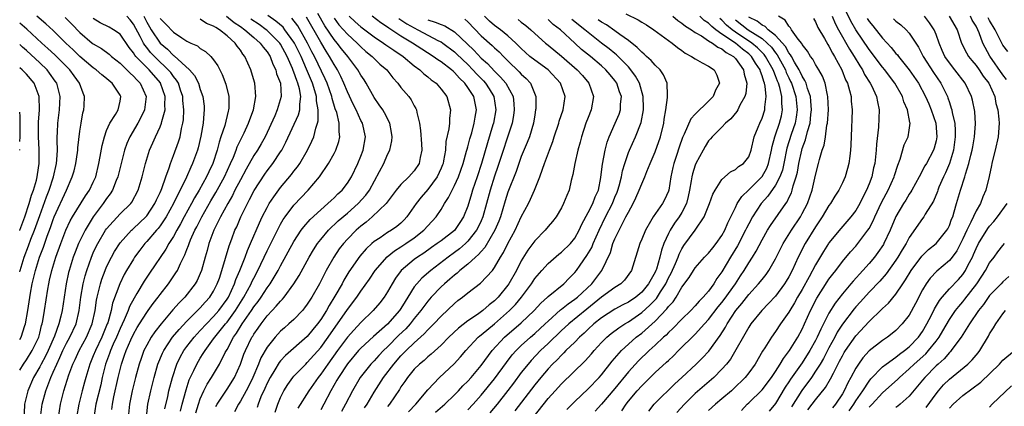
# Model space of a CAD drawing. Units: inches. Extents: x 2514000 to 2517000, y 1539000 to 1542000.
# Drawn here: x 2514000 to 2514147, y 1540003 to 1540060 of the extents above; entities that cross this region are included whole.
import ezdxf

# ---------------------------------------------------------------- set-up
doc = ezdxf.new("R2010")
doc.units = ezdxf.units.IN
doc.header["$MEASUREMENT"] = 0
doc.layers.add('LD25141539_2ft', color=92, linetype='Continuous')

msp = doc.modelspace()

# ---------------------------------------------------------------- linework, layer by layer
at = {"layer": 'LD25141539_2ft'}
for points, elevation in [([(2514107.93, 1540002.07), (2514108.77, 1540003), (2514109, 1540003.2), (2514111, 1540005.14), (2514112.39, 1540007), (2514113, 1540007.89), (2514113.72, 1540009), (2514114.18, 1540009.82), (2514115.09, 1540011), (2514116.32, 1540013), (2514117, 1540014.23), (2514117.36, 1540015), (2514118.25, 1540017), (2514119.16, 1540018.84), (2514120.72, 1540021.28), (2514121, 1540021.69), (2514121.56, 1540022.44), (2514122.02, 1540023), (2514123, 1540024.32), (2514124.22, 1540025.78), (2514125, 1540026.64), (2514125.3, 1540027), (2514126.83, 1540029), (2514127, 1540029.27), (2514127.61, 1540030.39), (2514127.86, 1540031), (2514128.85, 1540033.15), (2514129.53, 1540034.47), (2514129.84, 1540035), (2514130.75, 1540037), (2514130.8, 1540037.2), (2514131.28, 1540038.72), (2514131.64, 1540039.64), (2514132.24, 1540041.76), (2514132.82, 1540043), (2514133, 1540043.97), (2514133.16, 1540045), (2514133.11, 1540045.11), (2514132.75, 1540047), (2514132.2, 1540048.2), (2514131.97, 1540049), (2514130.86, 1540051), (2514130.05, 1540052.05), (2514129.34, 1540053), (2514129, 1540053.4), (2514127, 1540056.04), (2514125, 1540059), (2514124.27, 1540060.27), (2514122.9, 1540063)], 6758), ([(2514000, 1540008.09), (2514000.55, 1540009), (2514001, 1540009.63), (2514001.89, 1540011), (2514002.85, 1540013), (2514003, 1540013.59), (2514003.26, 1540014.74), (2514003.35, 1540015), (2514003.45, 1540015.45), (2514003.7, 1540017), (2514004.19, 1540020.19), (2514004.34, 1540021), (2514004.47, 1540021.53), (2514004.79, 1540023), (2514005.42, 1540025), (2514006.15, 1540027), (2514006.92, 1540029), (2514007.57, 1540030.43), (2514007.89, 1540031), (2514009.83, 1540034.17), (2514010.43, 1540035), (2514011, 1540036.18), (2514011.37, 1540037), (2514011.85, 1540039), (2514012.04, 1540040.04), (2514012.32, 1540041.68), (2514012.66, 1540043), (2514013, 1540043.93), (2514013.47, 1540045), (2514014.32, 1540046.32), (2514014.71, 1540047), (2514015, 1540048.33), (2514015.12, 1540049), (2514015, 1540049.21), (2514013.83, 1540051), (2514013.36, 1540051.36), (2514013, 1540051.68), (2514012.26, 1540052.26), (2514011.43, 1540053), (2514011, 1540053.3), (2514009, 1540055), (2514007.99, 1540055.99), (2514006.92, 1540057), (2514005, 1540058.87), (2514003.9, 1540059.9), (2514002.56, 1540061)], 6824), ([(2514006.81, 1540060.81), (2514007.82, 1540059.82), (2514009, 1540058.59), (2514010.85, 1540057), (2514011, 1540056.87), (2514012.21, 1540056.21), (2514013.36, 1540055.36), (2514013.74, 1540055), (2514015, 1540054.02), (2514016.02, 1540053), (2514016.5, 1540052.5), (2514017, 1540052.06), (2514017.5, 1540051.5), (2514018, 1540051), (2514018.92, 1540049), (2514018.66, 1540047), (2514018.13, 1540045.87), (2514017.64, 1540045), (2514016.45, 1540043), (2514016.01, 1540041.99), (2514015.68, 1540041), (2514014.69, 1540037), (2514014.44, 1540036.44), (2514013.89, 1540035), (2514013.55, 1540034.45), (2514013, 1540033.77), (2514012.47, 1540033), (2514010.98, 1540031), (2514009.78, 1540029), (2514009, 1540027.44), (2514008.8, 1540027), (2514008.29, 1540025.71), (2514008.02, 1540025), (2514007.4, 1540023), (2514007.32, 1540022.68), (2514006.97, 1540021), (2514006.35, 1540017), (2514006.15, 1540016.15), (2514005.86, 1540015), (2514005.19, 1540013.19), (2514004.25, 1540011), (2514003.85, 1540010.15), (2514003.21, 1540009), (2514003, 1540008.6), (2514002.05, 1540007), (2514001.22, 1540005), (2514000.73, 1540003), (2514000.73, 1540002.73), (2514000.62, 1540001)], 6822), ([(2514003.11, 1540001), (2514003.38, 1540003), (2514003.9, 1540005), (2514004.22, 1540005.78), (2514004.64, 1540007), (2514005, 1540007.78), (2514005.53, 1540009), (2514006.02, 1540009.98), (2514006.46, 1540011), (2514007, 1540012.1), (2514007.5, 1540013), (2514008.43, 1540015), (2514008.88, 1540017), (2514009.13, 1540019), (2514009.5, 1540021), (2514009.79, 1540022.21), (2514010.03, 1540023), (2514010.73, 1540025), (2514011, 1540025.63), (2514011.44, 1540026.56), (2514011.67, 1540027), (2514012.85, 1540029), (2514013, 1540029.22), (2514015, 1540031.45), (2514016.63, 1540033), (2514016.79, 1540033.21), (2514017.72, 1540035), (2514018.31, 1540037), (2514018.79, 1540039), (2514019.41, 1540041), (2514019.91, 1540042.09), (2514020.31, 1540043), (2514021, 1540044.46), (2514021.21, 1540045), (2514021.25, 1540045.25), (2514021.73, 1540047), (2514021.7, 1540047.7), (2514021.76, 1540049), (2514021.06, 1540051), (2514021.03, 1540051.03), (2514019.35, 1540053), (2514019, 1540053.34), (2514017.38, 1540055), (2514017.21, 1540055.21), (2514017, 1540055.56), (2514016.35, 1540056.35), (2514015, 1540058.33), (2514014.01, 1540059), (2514013.36, 1540059.36), (2514012.03, 1540060.03), (2514011, 1540060.66)], 6820), ([(2514005.81, 1540001), (2514006.1, 1540003), (2514006.6, 1540005), (2514007.36, 1540007.36), (2514007.97, 1540009), (2514008.3, 1540009.7), (2514008.88, 1540011), (2514009.98, 1540013), (2514010.85, 1540015), (2514011.26, 1540017), (2514011.46, 1540018.54), (2514011.56, 1540019), (2514011.78, 1540019.78), (2514012.07, 1540021), (2514012.3, 1540021.7), (2514012.77, 1540023), (2514013, 1540023.54), (2514013.72, 1540025), (2514014.18, 1540025.82), (2514015, 1540027.11), (2514016.72, 1540029), (2514016.86, 1540029.14), (2514017, 1540029.25), (2514018.86, 1540031), (2514019, 1540031.16), (2514020.22, 1540033), (2514020.44, 1540033.56), (2514021, 1540034.67), (2514021.15, 1540035), (2514021.25, 1540035.25), (2514021.84, 1540037), (2514022.33, 1540038.33), (2514022.53, 1540039), (2514023, 1540040.2), (2514023.75, 1540042.25), (2514023.97, 1540043), (2514024.21, 1540044.21), (2514024.41, 1540045), (2514024.48, 1540045.52), (2514024.54, 1540047), (2514024.4, 1540048.4), (2514024.38, 1540049), (2514024.06, 1540049.94), (2514023.72, 1540051), (2514023.46, 1540051.46), (2514023, 1540051.98), (2514022.58, 1540052.58), (2514022.22, 1540053), (2514021.62, 1540053.62), (2514021, 1540054.16), (2514020.14, 1540055), (2514019.58, 1540055.59), (2514019, 1540056.34), (2514018.69, 1540056.69), (2514018.52, 1540057), (2514018.02, 1540057.98), (2514017, 1540059.85), (2514016.5, 1540060.5), (2514016.02, 1540061)], 6818), ([(2514018.54, 1540061), (2514019, 1540060.15), (2514019.42, 1540059.42), (2514019.68, 1540059), (2514021, 1540057), (2514022.08, 1540056.08), (2514023, 1540055.14), (2514023.09, 1540055.09), (2514025.4, 1540053), (2514026.15, 1540052.15), (2514026.71, 1540051), (2514027, 1540050.04), (2514027.36, 1540049), (2514027.56, 1540047.56), (2514027.6, 1540047), (2514027.53, 1540046.47), (2514027.45, 1540045), (2514027.09, 1540043.09), (2514026.66, 1540041.34), (2514026.56, 1540041), (2514025.86, 1540039), (2514025.57, 1540038.42), (2514024.93, 1540036.93), (2514024, 1540035), (2514023.65, 1540034.35), (2514023.01, 1540033), (2514021.89, 1540031), (2514021, 1540029.68), (2514020.71, 1540029.29), (2514020.44, 1540029), (2514019, 1540027.3), (2514018.71, 1540027), (2514017.97, 1540026.03), (2514017.19, 1540025), (2514017, 1540024.7), (2514015.99, 1540023), (2514015.63, 1540022.37), (2514014.98, 1540021), (2514013.9, 1540018.11), (2514013.67, 1540017), (2514013.16, 1540015.16), (2514013.1, 1540015), (2514012.28, 1540013), (2514011.31, 1540011), (2514011, 1540010.2), (2514010.49, 1540009), (2514009.9, 1540007), (2514009.71, 1540006.29), (2514009.34, 1540005), (2514008.82, 1540003), (2514008.51, 1540001)], 6816), ([(2514021, 1540060.67), (2514021.84, 1540059.84), (2514023, 1540058.61), (2514024.24, 1540057.76), (2514025, 1540057.28), (2514025.58, 1540057), (2514026.58, 1540056.58), (2514027, 1540056.21), (2514027.76, 1540055.76), (2514028.56, 1540055), (2514029, 1540054.49), (2514029.62, 1540053.62), (2514030.29, 1540052.29), (2514030.84, 1540050.84), (2514031.27, 1540049), (2514031.27, 1540047.27), (2514031.24, 1540047), (2514031.18, 1540046.82), (2514030.65, 1540044.65), (2514030.09, 1540043), (2514029.8, 1540042.2), (2514029.51, 1540041), (2514028.87, 1540039), (2514028.26, 1540037.74), (2514027.94, 1540037), (2514026.83, 1540035), (2514026.14, 1540033.86), (2514025.7, 1540033), (2514024.59, 1540031), (2514024.04, 1540029.96), (2514023.48, 1540029), (2514023, 1540028.09), (2514022.3, 1540027), (2514021.84, 1540026.16), (2514019.39, 1540022.61), (2514018.6, 1540021.4), (2514017.53, 1540019.53), (2514017.13, 1540018.87), (2514016.42, 1540017.58), (2514016.21, 1540017), (2514015.63, 1540015.63), (2514015, 1540014.31), (2514014.45, 1540013), (2514013.99, 1540011.99), (2514013.57, 1540011), (2514013.43, 1540010.57), (2514012.85, 1540009), (2514012.35, 1540007), (2514012.11, 1540005.89), (2514011.39, 1540003), (2514011.08, 1540001)], 6814), ([(2514013.79, 1540002.21), (2514013.86, 1540003), (2514014.08, 1540004.08), (2514014.72, 1540007), (2514015.21, 1540009), (2514015.69, 1540010.31), (2514015.91, 1540011), (2514016.6, 1540012.6), (2514017, 1540013.45), (2514017.56, 1540014.44), (2514017.92, 1540015), (2514019, 1540016.69), (2514019.23, 1540017), (2514019.96, 1540018.04), (2514020.72, 1540019), (2514021, 1540019.4), (2514022.24, 1540021), (2514023.36, 1540022.64), (2514023.57, 1540023), (2514024.02, 1540024.02), (2514024.69, 1540025.31), (2514025, 1540026.12), (2514025.26, 1540026.74), (2514025.33, 1540027), (2514025.56, 1540027.56), (2514026.21, 1540029), (2514026.49, 1540029.51), (2514027.24, 1540031), (2514028.6, 1540033.4), (2514029.35, 1540034.65), (2514030.61, 1540037), (2514031.54, 1540039), (2514031.96, 1540039.96), (2514032.36, 1540041), (2514032.52, 1540041.48), (2514033.56, 1540043.56), (2514034.23, 1540045), (2514034.42, 1540045.58), (2514034.96, 1540047), (2514035.31, 1540049), (2514035.14, 1540051), (2514034.66, 1540052.66), (2514034.55, 1540053), (2514033.67, 1540055), (2514033.36, 1540055.36), (2514033, 1540055.93), (2514032.52, 1540056.52), (2514032.21, 1540057), (2514031, 1540058.09), (2514029.89, 1540059), (2514029.31, 1540059.31), (2514029, 1540059.55), (2514027.95, 1540059.95), (2514027, 1540060.58)], 6812), ([(2514030.91, 1540061), (2514032.07, 1540060.07), (2514033, 1540059.48), (2514033.68, 1540059), (2514035, 1540057.82), (2514035.97, 1540057), (2514036.39, 1540056.39), (2514037, 1540055.67), (2514037.44, 1540055), (2514037.85, 1540053.85), (2514038.29, 1540053), (2514038.42, 1540052.42), (2514038.97, 1540051), (2514039.1, 1540049), (2514038.51, 1540047), (2514038.14, 1540046.14), (2514036.68, 1540043), (2514036.08, 1540041.92), (2514035.54, 1540041), (2514035, 1540040.18), (2514033.86, 1540038.14), (2514033, 1540036.57), (2514032.19, 1540035), (2514031.8, 1540034.2), (2514031.1, 1540033), (2514030.03, 1540031), (2514029.03, 1540029), (2514028.29, 1540027), (2514028.03, 1540025.97), (2514027.73, 1540025), (2514027.18, 1540023), (2514027, 1540022.56), (2514026.52, 1540021.48), (2514026.24, 1540021), (2514024.67, 1540019), (2514023.84, 1540018.16), (2514022.91, 1540017.09), (2514021.15, 1540015), (2514020.21, 1540013.79), (2514019.67, 1540013), (2514019, 1540011.82), (2514018.58, 1540011), (2514018.15, 1540009.85), (2514017.85, 1540009), (2514017.3, 1540007), (2514016.82, 1540005), (2514016.4, 1540003), (2514016.24, 1540001)], 6810), ([(2514018.94, 1540001.06), (2514019.16, 1540003), (2514019.61, 1540005), (2514020.1, 1540007), (2514020.67, 1540009), (2514021.36, 1540010.64), (2514021.54, 1540011), (2514022.87, 1540013), (2514023.82, 1540014.18), (2514025, 1540015.42), (2514027, 1540017.39), (2514027.74, 1540018.26), (2514028.42, 1540019), (2514029, 1540019.92), (2514029.54, 1540021), (2514029.85, 1540021.85), (2514030.23, 1540023), (2514031.3, 1540026.7), (2514031.7, 1540027.7), (2514032.19, 1540029), (2514032.46, 1540029.54), (2514033.07, 1540031), (2514034.04, 1540033), (2514034.38, 1540033.62), (2514035.06, 1540034.94), (2514036.63, 1540037.37), (2514037, 1540037.9), (2514037.85, 1540039), (2514039, 1540040.72), (2514039.18, 1540041), (2514039.81, 1540042.19), (2514041.71, 1540046.29), (2514041.88, 1540047), (2514041.87, 1540047.87), (2514042.04, 1540049), (2514041.83, 1540050.17), (2514041.6, 1540051), (2514041.42, 1540051.42), (2514041, 1540052.67), (2514040.9, 1540052.9), (2514040.79, 1540053.21), (2514039.99, 1540055), (2514039, 1540056.86), (2514038.91, 1540057), (2514037, 1540058.89), (2514036.87, 1540059), (2514035.78, 1540059.78), (2514034.58, 1540060.58)], 6808), ([(2514021.69, 1540002.31), (2514022.13, 1540004.13), (2514022.32, 1540005), (2514022.83, 1540007), (2514023.5, 1540009), (2514023.99, 1540010.01), (2514024.56, 1540011), (2514025, 1540011.6), (2514026.08, 1540013), (2514026.51, 1540013.49), (2514027, 1540013.99), (2514027.92, 1540015), (2514029, 1540016.09), (2514029.78, 1540017), (2514031, 1540018.69), (2514031.2, 1540019), (2514032.13, 1540021), (2514032.34, 1540021.66), (2514032.91, 1540023), (2514033.69, 1540025), (2514034.04, 1540025.96), (2514034.51, 1540027), (2514035.86, 1540030.14), (2514036.27, 1540031), (2514037, 1540032.43), (2514037.32, 1540033), (2514037.98, 1540034.02), (2514039, 1540035.38), (2514040.65, 1540037.35), (2514041, 1540037.83), (2514041.52, 1540038.48), (2514041.87, 1540039), (2514043.04, 1540041), (2514043.68, 1540042.32), (2514043.96, 1540043), (2514044.27, 1540044.27), (2514044.53, 1540045), (2514044.63, 1540045.37), (2514044.64, 1540047), (2514044.38, 1540048.38), (2514044.37, 1540049), (2514044.13, 1540049.87), (2514043.77, 1540051), (2514042.89, 1540053.11), (2514042.06, 1540055), (2514041.09, 1540057), (2514041, 1540057.15), (2514039.66, 1540059), (2514039.37, 1540059.37), (2514038.29, 1540060.29), (2514037.1, 1540061.1)], 6806), ([(2514024.03, 1540001.97), (2514024.29, 1540003), (2514024.87, 1540005.13), (2514025.36, 1540006.64), (2514026.02, 1540008.02), (2514026.46, 1540009), (2514027, 1540009.88), (2514027.45, 1540010.55), (2514027.71, 1540011), (2514029, 1540012.75), (2514029.16, 1540013), (2514030.77, 1540015), (2514031, 1540015.27), (2514032.27, 1540017), (2514033.53, 1540019), (2514034.6, 1540021), (2514034.72, 1540021.28), (2514035, 1540021.84), (2514035.62, 1540023), (2514037, 1540025.92), (2514038.53, 1540029), (2514039, 1540029.9), (2514039.4, 1540030.6), (2514039.68, 1540031), (2514041, 1540032.76), (2514043.11, 1540035), (2514044.82, 1540037), (2514046.19, 1540039), (2514047, 1540040.5), (2514047.25, 1540041), (2514047.7, 1540042.3), (2514047.86, 1540043), (2514047.75, 1540043.75), (2514047.77, 1540045), (2514047.4, 1540046.6), (2514047.19, 1540047.19), (2514046.71, 1540048.71), (2514046.66, 1540049), (2514045.96, 1540051), (2514045.67, 1540051.67), (2514044.08, 1540055), (2514043.7, 1540055.7), (2514043.05, 1540057), (2514041.58, 1540059.58), (2514040.71, 1540060.71)], 6804), ([(2514026.32, 1540001.68), (2514026.71, 1540003), (2514027, 1540003.81), (2514027.54, 1540005), (2514028.02, 1540005.98), (2514028.66, 1540007), (2514029.85, 1540009), (2514030.74, 1540010.74), (2514031, 1540011.19), (2514031.97, 1540013), (2514032.41, 1540013.59), (2514033.28, 1540015), (2514034.65, 1540017), (2514035, 1540017.55), (2514035.64, 1540018.36), (2514036.09, 1540019), (2514037, 1540020.4), (2514037.45, 1540021), (2514038.64, 1540023), (2514039, 1540023.7), (2514041, 1540027.31), (2514042.1, 1540029), (2514042.48, 1540029.52), (2514043.41, 1540030.59), (2514045, 1540032.07), (2514046.09, 1540033), (2514046.55, 1540033.45), (2514047, 1540033.85), (2514047.57, 1540034.43), (2514048.21, 1540035), (2514049, 1540036.04), (2514049.6, 1540037), (2514050.54, 1540039), (2514051, 1540040.08), (2514051.37, 1540041), (2514051.71, 1540043), (2514051.23, 1540045), (2514051, 1540045.44), (2514050.31, 1540047), (2514049.87, 1540047.87), (2514049, 1540049.71), (2514048.47, 1540051), (2514048.01, 1540052.01), (2514047.5, 1540053), (2514047, 1540053.79), (2514046.34, 1540055), (2514045.8, 1540055.8), (2514045, 1540057.12), (2514042.88, 1540060.88)], 6802), ([(2514029.34, 1540002.66), (2514029.52, 1540003), (2514031, 1540005.24), (2514032.1, 1540007), (2514033, 1540008.96), (2514033.53, 1540010.47), (2514033.76, 1540011), (2514034.73, 1540013), (2514034.84, 1540013.16), (2514035, 1540013.45), (2514035.65, 1540014.35), (2514036.08, 1540015), (2514037, 1540016.22), (2514037.74, 1540017), (2514038.37, 1540017.63), (2514039, 1540018.42), (2514039.3, 1540018.7), (2514039.55, 1540019), (2514041, 1540020.98), (2514041.77, 1540022.23), (2514043.3, 1540025), (2514043.93, 1540026.07), (2514044.53, 1540027), (2514045, 1540027.61), (2514046.16, 1540029), (2514047.61, 1540030.39), (2514049, 1540031.58), (2514050.62, 1540033), (2514051.75, 1540034.25), (2514052.28, 1540035), (2514053.81, 1540037.81), (2514054.42, 1540039), (2514055, 1540040.33), (2514055.34, 1540041), (2514055.63, 1540042.37), (2514055.69, 1540043), (2514055.61, 1540043.61), (2514055.34, 1540045), (2514054.55, 1540046.55), (2514054.27, 1540047), (2514053.76, 1540047.76), (2514053, 1540048.84), (2514051.8, 1540051), (2514051.49, 1540051.49), (2514051, 1540052.2), (2514050.55, 1540053), (2514049.05, 1540055), (2514048.13, 1540056.13), (2514047.45, 1540057), (2514047, 1540057.52), (2514045.6, 1540059.6), (2514044.59, 1540061.41)], 6800), ([(2514047, 1540060.75), (2514047.74, 1540059.74), (2514049, 1540058.31), (2514050.46, 1540057), (2514051, 1540056.44), (2514051.76, 1540055.76), (2514052.7, 1540055), (2514053, 1540054.68), (2514053.87, 1540053.87), (2514054.88, 1540053), (2514055.8, 1540051.8), (2514056.53, 1540051), (2514057, 1540050.38), (2514058.16, 1540049), (2514058.53, 1540048.53), (2514059, 1540047.63), (2514059.23, 1540047.23), (2514059.32, 1540047), (2514059.36, 1540046.64), (2514059.76, 1540045), (2514059.91, 1540043.91), (2514060.06, 1540041.94), (2514060.11, 1540041), (2514059.88, 1540039.88), (2514059.74, 1540039), (2514059, 1540037.89), (2514058.57, 1540037.43), (2514058.19, 1540037), (2514057, 1540035.87), (2514056.3, 1540035), (2514054.8, 1540033), (2514052.72, 1540031), (2514051.79, 1540030.21), (2514051, 1540029.62), (2514050.3, 1540029), (2514049, 1540027.68), (2514048.39, 1540027), (2514047.78, 1540026.22), (2514046.96, 1540025), (2514045.84, 1540023), (2514044.82, 1540021), (2514043.68, 1540019), (2514043, 1540017.93), (2514042.6, 1540017.4), (2514042.26, 1540017), (2514041, 1540015.68), (2514040.26, 1540015), (2514039.58, 1540014.42), (2514039, 1540013.89), (2514038.2, 1540013), (2514037, 1540011.53), (2514036.07, 1540009.93), (2514035.69, 1540009), (2514034.85, 1540007), (2514034.25, 1540005.75), (2514033.86, 1540005), (2514033, 1540003.46), (2514032.7, 1540003), (2514032.14, 1540001.86)], 6798), ([(2514049.28, 1540061), (2514050.16, 1540060.16), (2514051, 1540059.44), (2514053, 1540057.94), (2514054.41, 1540057), (2514054.75, 1540056.75), (2514055.92, 1540055.92), (2514057.33, 1540055), (2514059, 1540053.59), (2514059.81, 1540053), (2514060.41, 1540052.41), (2514061, 1540051.97), (2514061.52, 1540051.52), (2514062.25, 1540051), (2514063, 1540050.11), (2514063.84, 1540049), (2514064.41, 1540047), (2514064.26, 1540045.74), (2514064.24, 1540045), (2514064.16, 1540044.16), (2514063.71, 1540042.29), (2514063.64, 1540041), (2514063.38, 1540039.38), (2514063.29, 1540039), (2514063.21, 1540038.79), (2514063, 1540038.28), (2514062.42, 1540037), (2514061, 1540035.09), (2514060.04, 1540033.96), (2514059.28, 1540033), (2514057.89, 1540031), (2514057.46, 1540030.54), (2514057, 1540030.09), (2514056.41, 1540029.59), (2514055.58, 1540029), (2514055, 1540028.65), (2514053.89, 1540027.89), (2514053, 1540027.32), (2514052.63, 1540027), (2514051.78, 1540026.22), (2514050.85, 1540025.15), (2514049.22, 1540022.78), (2514048.47, 1540021.53), (2514048.19, 1540021), (2514047.14, 1540019.14), (2514046.26, 1540017.74), (2514045.86, 1540017), (2514045, 1540015.66), (2514044.52, 1540015), (2514043.83, 1540014.17), (2514043, 1540013.12), (2514039.75, 1540010.25), (2514039, 1540009.46), (2514038.79, 1540009.21), (2514038.15, 1540008.15), (2514037.43, 1540007), (2514037, 1540006.14), (2514036.66, 1540005.34), (2514036.07, 1540004.07), (2514035.64, 1540003), (2514035.51, 1540002.49)], 6796), ([(2514038.2, 1540001.8), (2514038.59, 1540003), (2514039, 1540004.01), (2514039.48, 1540005), (2514040.07, 1540005.93), (2514040.83, 1540007), (2514041, 1540007.19), (2514042.77, 1540009), (2514043, 1540009.21), (2514045, 1540011.46), (2514046.11, 1540013), (2514049, 1540017.14), (2514050.41, 1540019), (2514051, 1540019.89), (2514052.29, 1540021.71), (2514053.16, 1540023), (2514054.95, 1540025.05), (2514056.06, 1540025.94), (2514057, 1540026.51), (2514057.74, 1540027), (2514059, 1540027.89), (2514060.41, 1540029), (2514061, 1540029.66), (2514062.27, 1540031), (2514063, 1540032.1), (2514063.53, 1540033), (2514064.11, 1540033.89), (2514064.64, 1540035), (2514065, 1540035.68), (2514065.59, 1540037), (2514066.29, 1540039), (2514066.81, 1540040.81), (2514066.88, 1540041.12), (2514067, 1540041.5), (2514067.31, 1540042.69), (2514067.58, 1540043.58), (2514067.97, 1540045), (2514068.09, 1540045.91), (2514068.31, 1540047), (2514067.89, 1540049), (2514067, 1540050.38), (2514066.56, 1540051), (2514065.75, 1540051.75), (2514065, 1540052.62), (2514064.79, 1540052.79), (2514064.57, 1540053), (2514063, 1540054.2), (2514062.51, 1540054.51), (2514061.84, 1540055), (2514060.11, 1540056.11), (2514058.75, 1540057), (2514057, 1540058.05), (2514055.21, 1540059.21), (2514055, 1540059.37), (2514054.01, 1540060.01), (2514052.69, 1540061)], 6794), ([(2514056.69, 1540060.69), (2514057, 1540060.49), (2514057.89, 1540059.89), (2514059, 1540059.26), (2514059.55, 1540059), (2514062.64, 1540057.36), (2514063, 1540057.18), (2514063.27, 1540057), (2514065, 1540055.68), (2514065.35, 1540055.35), (2514067, 1540053.78), (2514067.77, 1540053), (2514068.35, 1540052.35), (2514069.33, 1540051.33), (2514069.62, 1540051), (2514070.17, 1540050.17), (2514070.9, 1540049), (2514071.21, 1540047), (2514070.82, 1540045), (2514070.75, 1540044.75), (2514069.92, 1540042.08), (2514069.04, 1540039), (2514068.39, 1540037), (2514067.72, 1540035), (2514067.56, 1540034.44), (2514067, 1540032.62), (2514066.36, 1540031), (2514065.83, 1540030.17), (2514065, 1540028.99), (2514063, 1540027.42), (2514062.44, 1540027), (2514061.58, 1540026.42), (2514060.4, 1540025.6), (2514059.49, 1540025), (2514059, 1540024.64), (2514057.03, 1540022.97), (2514056.18, 1540021.82), (2514055.67, 1540021), (2514055, 1540019.8), (2514054.5, 1540019), (2514053.85, 1540018.15), (2514052.87, 1540017), (2514051, 1540015.23), (2514049.94, 1540014.06), (2514049, 1540013), (2514047.53, 1540011), (2514046.07, 1540009), (2514045, 1540007.46), (2514044.62, 1540007), (2514043.24, 1540005), (2514041.61, 1540002.39)], 6792), ([(2514066.57, 1540060.57), (2514067, 1540060.16), (2514069, 1540058.07), (2514070.64, 1540056.64), (2514071, 1540056.27), (2514071.68, 1540055.68), (2514072.34, 1540055), (2514073, 1540054.35), (2514074.7, 1540052.7), (2514075, 1540052.35), (2514075.71, 1540051.71), (2514076.37, 1540051), (2514077.17, 1540049), (2514077.15, 1540047.15), (2514077.14, 1540047), (2514077, 1540046.26), (2514076.8, 1540045), (2514076.22, 1540043), (2514075.89, 1540042.11), (2514075, 1540040.02), (2514074.62, 1540039), (2514074.21, 1540037.79), (2514073, 1540034.7), (2514072.59, 1540033.41), (2514071.87, 1540031), (2514071.64, 1540030.36), (2514071.05, 1540029), (2514069.56, 1540026.44), (2514069, 1540025.85), (2514068.62, 1540025.38), (2514068.16, 1540025), (2514067, 1540023.94), (2514065.81, 1540023), (2514065.4, 1540022.6), (2514065, 1540022.31), (2514064.31, 1540021.69), (2514063.49, 1540021), (2514063, 1540020.54), (2514061.53, 1540019), (2514061, 1540018.39), (2514060.4, 1540017.6), (2514059.99, 1540017), (2514059, 1540015.79), (2514058.38, 1540015), (2514057.72, 1540014.28), (2514056.7, 1540013.3), (2514055, 1540011.58), (2514054.4, 1540011), (2514053.71, 1540010.29), (2514053, 1540009.49), (2514052.52, 1540009), (2514050.92, 1540007), (2514049.75, 1540005), (2514048.72, 1540003), (2514048.09, 1540001.91)], 6788), ([(2514051.56, 1540002.44), (2514051.94, 1540003), (2514053, 1540004.78), (2514054.41, 1540007), (2514055.94, 1540009), (2514057, 1540010.2), (2514057.4, 1540010.6), (2514057.77, 1540011), (2514059, 1540012.18), (2514060.49, 1540013.51), (2514061, 1540014.1), (2514061.92, 1540015), (2514063, 1540016.18), (2514065, 1540018.07), (2514065.51, 1540018.49), (2514066.19, 1540019), (2514067, 1540019.67), (2514068.9, 1540021.1), (2514070.67, 1540023), (2514071, 1540023.42), (2514071.9, 1540025), (2514072.33, 1540025.67), (2514073, 1540027.03), (2514074.07, 1540029), (2514075, 1540031.01), (2514076.05, 1540033), (2514076.36, 1540033.64), (2514076.95, 1540035), (2514077.77, 1540037), (2514078.16, 1540038.16), (2514078.48, 1540039), (2514079.2, 1540041), (2514079.71, 1540042.29), (2514079.92, 1540043), (2514080.6, 1540045), (2514080.68, 1540045.32), (2514081.27, 1540047), (2514081.54, 1540049), (2514080.87, 1540051), (2514078.99, 1540052.99), (2514077, 1540054.42), (2514076.28, 1540055), (2514075, 1540056.18), (2514074.2, 1540057), (2514073, 1540058.1), (2514071.88, 1540059), (2514071, 1540059.63), (2514070.26, 1540060.26), (2514069.5, 1540061)], 6786), ([(2514074.53, 1540060.53), (2514075, 1540060.15), (2514075.65, 1540059.65), (2514076.41, 1540059), (2514077, 1540058.44), (2514078.62, 1540057), (2514079, 1540056.7), (2514081, 1540055.04), (2514083.35, 1540053), (2514084.13, 1540052.13), (2514085.1, 1540051), (2514085.79, 1540049), (2514085.45, 1540047), (2514085, 1540045.87), (2514084.67, 1540045), (2514084, 1540043), (2514083.8, 1540042.2), (2514083.46, 1540041), (2514082.98, 1540039), (2514082.68, 1540037.32), (2514082.43, 1540036.43), (2514082.13, 1540035), (2514081.79, 1540034.21), (2514081.32, 1540033), (2514081, 1540032.38), (2514080.2, 1540031), (2514079.68, 1540030.32), (2514079, 1540029.56), (2514078.55, 1540029), (2514077, 1540027.41), (2514076.72, 1540027), (2514075.98, 1540026.02), (2514075, 1540024.43), (2514074.26, 1540023), (2514073.15, 1540021), (2514073, 1540020.79), (2514071.56, 1540019), (2514071, 1540018.43), (2514070.17, 1540017.83), (2514069.23, 1540017), (2514068.43, 1540016.43), (2514067, 1540015.48), (2514065.62, 1540014.38), (2514064.17, 1540013), (2514063, 1540011.84), (2514061.51, 1540010.49), (2514061, 1540010.08), (2514060.45, 1540009.55), (2514059.77, 1540009), (2514059, 1540008.22), (2514058, 1540007), (2514057.6, 1540006.4), (2514057, 1540005.57), (2514056.79, 1540005.21), (2514055.28, 1540003), (2514055, 1540002.66)], 6784), ([(2514058.14, 1540001.86), (2514059.22, 1540003), (2514061, 1540005.14), (2514062.77, 1540007), (2514064.95, 1540009.05), (2514065.91, 1540010.09), (2514066.68, 1540011), (2514068.56, 1540013), (2514068.79, 1540013.21), (2514069, 1540013.36), (2514071, 1540015.02), (2514073.25, 1540017), (2514074.11, 1540017.89), (2514075.02, 1540019), (2514076.5, 1540021), (2514077, 1540021.78), (2514078.06, 1540023), (2514079, 1540024.04), (2514080.59, 1540025.41), (2514081, 1540025.71), (2514082.34, 1540027), (2514083, 1540027.8), (2514083.66, 1540029), (2514084.06, 1540029.94), (2514085, 1540031.65), (2514085.69, 1540033), (2514086.02, 1540033.98), (2514086.52, 1540035), (2514086.88, 1540036.88), (2514087, 1540037.74), (2514087.13, 1540038.87), (2514087.55, 1540041), (2514087.83, 1540042.17), (2514088.14, 1540043), (2514089.02, 1540045), (2514089.61, 1540046.39), (2514089.82, 1540047), (2514089.84, 1540047.84), (2514089.96, 1540049), (2514089.7, 1540049.7), (2514089.28, 1540051), (2514089, 1540051.39), (2514088.26, 1540052.26), (2514087.66, 1540053), (2514087, 1540053.6), (2514085.32, 1540055), (2514084.02, 1540056.02), (2514082.98, 1540056.98), (2514080.86, 1540059), (2514079.78, 1540059.78), (2514079, 1540060.55)], 6782), ([(2514062.19, 1540001.81), (2514063.58, 1540003), (2514065, 1540004.4), (2514065.59, 1540005), (2514066.27, 1540005.73), (2514067, 1540006.45), (2514067.49, 1540007), (2514069, 1540008.79), (2514070.65, 1540011), (2514072.49, 1540013), (2514075, 1540015.18), (2514076.92, 1540017), (2514077.9, 1540018.1), (2514078.9, 1540019), (2514079, 1540019.1), (2514081.35, 1540021), (2514082.16, 1540021.84), (2514083, 1540022.68), (2514083.25, 1540023), (2514083.78, 1540023.78), (2514084.79, 1540025.21), (2514085.55, 1540026.45), (2514085.76, 1540027), (2514086.63, 1540029), (2514087.59, 1540031), (2514088.63, 1540033), (2514089, 1540033.93), (2514089.32, 1540034.68), (2514089.44, 1540035), (2514089.63, 1540035.63), (2514089.97, 1540037), (2514090.13, 1540037.87), (2514090.47, 1540039), (2514091, 1540040.61), (2514091.15, 1540041), (2514092.06, 1540043), (2514092.9, 1540045.1), (2514093.25, 1540047), (2514093.25, 1540047.25), (2514093.21, 1540049), (2514092.65, 1540051), (2514092.07, 1540052.07), (2514091.39, 1540053), (2514091, 1540053.43), (2514089.24, 1540055.24), (2514089, 1540055.42), (2514088.14, 1540056.14), (2514086.99, 1540056.99), (2514085, 1540058.56), (2514084.51, 1540059), (2514082.55, 1540060.55)], 6780), ([(2514090.64, 1540061.36), (2514092.49, 1540060.49), (2514093, 1540060.14), (2514093.71, 1540059.71), (2514094.83, 1540059), (2514097.53, 1540057), (2514098.34, 1540056.34), (2514099, 1540055.88), (2514099.49, 1540055.49), (2514100.45, 1540055), (2514101, 1540054.62), (2514102.03, 1540054.03), (2514103, 1540053.56), (2514103.82, 1540053), (2514104.22, 1540052.22), (2514104.62, 1540051), (2514104.04, 1540049.96), (2514103.67, 1540049), (2514103, 1540048.32), (2514101, 1540046.39), (2514100.35, 1540045.65), (2514099.36, 1540043.36), (2514099.12, 1540042.88), (2514098.59, 1540041.41), (2514098.19, 1540040.19), (2514097.78, 1540039), (2514097.63, 1540038.37), (2514097.34, 1540037), (2514097.05, 1540035), (2514097, 1540034.86), (2514096.42, 1540033.58), (2514096.1, 1540033), (2514094.7, 1540031), (2514094.33, 1540030.33), (2514093.56, 1540029), (2514093, 1540027.65), (2514092.7, 1540027), (2514091.47, 1540023), (2514090.44, 1540021.56), (2514089.9, 1540021), (2514089, 1540020.43), (2514087, 1540018.98), (2514085.91, 1540018.09), (2514084.78, 1540017.22), (2514082.09, 1540015), (2514081.53, 1540014.47), (2514081, 1540013.99), (2514079, 1540012.06), (2514077.87, 1540011), (2514076.47, 1540009.53), (2514076.01, 1540009), (2514075, 1540007.71), (2514073.84, 1540006.16), (2514072.97, 1540005.03), (2514071.38, 1540003), (2514070.29, 1540001.71)], 6776), ([(2514097.67, 1540061), (2514098.39, 1540060.39), (2514099, 1540060), (2514099.55, 1540059.55), (2514100.42, 1540059), (2514101, 1540058.59), (2514101.93, 1540058.07), (2514103, 1540057.36), (2514103.6, 1540057), (2514104.38, 1540056.38), (2514105, 1540056.15), (2514105.61, 1540055.61), (2514106.72, 1540055), (2514107, 1540054.7), (2514108.22, 1540053), (2514108.33, 1540052.33), (2514108.71, 1540051), (2514108.56, 1540049.44), (2514108.43, 1540049), (2514107.69, 1540047.69), (2514107.36, 1540047), (2514107.23, 1540046.77), (2514106.33, 1540045.67), (2514105.54, 1540045), (2514105, 1540044.43), (2514103.54, 1540043), (2514103.3, 1540042.7), (2514103, 1540042.38), (2514102.48, 1540041.52), (2514102.18, 1540041), (2514101.11, 1540039), (2514101, 1540038.75), (2514100.57, 1540037.43), (2514100.47, 1540037), (2514100.39, 1540036.39), (2514100.15, 1540035), (2514099.95, 1540034.05), (2514099.69, 1540033), (2514099, 1540031.68), (2514098.59, 1540031), (2514097.92, 1540030.08), (2514097.23, 1540029), (2514097, 1540028.53), (2514096.32, 1540027), (2514095.95, 1540026.05), (2514095.71, 1540025), (2514095.19, 1540023.19), (2514095.12, 1540023), (2514095, 1540022.74), (2514094.03, 1540021), (2514093, 1540019.74), (2514092.1, 1540019), (2514091, 1540018.26), (2514090.16, 1540017.84), (2514089, 1540017.22), (2514087, 1540015.93), (2514085.84, 1540015), (2514085, 1540014.22), (2514084.39, 1540013.61), (2514083.69, 1540013), (2514083, 1540012.29), (2514081.67, 1540011), (2514081.35, 1540010.65), (2514081, 1540010.34), (2514080.36, 1540009.64), (2514079.68, 1540009), (2514079, 1540008.28), (2514077.91, 1540007), (2514077, 1540005.89), (2514074.02, 1540001.98)], 6774), ([(2514076.75, 1540001), (2514079, 1540003.82), (2514080.06, 1540005), (2514081, 1540006.02), (2514084.54, 1540009.46), (2514085.48, 1540010.52), (2514085.87, 1540011), (2514087, 1540012.22), (2514087.77, 1540013), (2514088.43, 1540013.57), (2514089.57, 1540014.43), (2514090.47, 1540015), (2514091, 1540015.31), (2514093, 1540016.69), (2514094.22, 1540017.78), (2514095.19, 1540018.81), (2514095.81, 1540019.81), (2514096.59, 1540021), (2514097, 1540021.88), (2514097.4, 1540022.6), (2514098.04, 1540024.04), (2514098.44, 1540025), (2514098.58, 1540025.42), (2514099, 1540026.25), (2514099.29, 1540026.71), (2514100.99, 1540029.01), (2514102.36, 1540031), (2514103.16, 1540033), (2514103.62, 1540034.38), (2514103.97, 1540035), (2514105, 1540036.58), (2514106.26, 1540037.74), (2514107, 1540038.11), (2514107.46, 1540038.54), (2514108.2, 1540039), (2514109, 1540040), (2514109.37, 1540041), (2514109.83, 1540043), (2514110.42, 1540044.42), (2514110.64, 1540045), (2514111, 1540045.78), (2514111.41, 1540047), (2514111.4, 1540047.4), (2514111.6, 1540049), (2514111.45, 1540050.55), (2514111.34, 1540051), (2514111.24, 1540051.24), (2514111, 1540052.09), (2514110.75, 1540052.75), (2514110.7, 1540053), (2514110.01, 1540054.01), (2514109.41, 1540055), (2514109.2, 1540055.2), (2514109, 1540055.38), (2514108.07, 1540056.07), (2514107, 1540056.97), (2514105, 1540058.34), (2514104.06, 1540059), (2514103.46, 1540059.46), (2514103, 1540059.96), (2514102.36, 1540060.36), (2514101.69, 1540061)], 6772), ([(2514081.78, 1540002.22), (2514083, 1540003.4), (2514085, 1540005.27), (2514086.66, 1540007), (2514087, 1540007.38), (2514088.58, 1540009.42), (2514089.96, 1540011), (2514091, 1540011.95), (2514092.19, 1540013), (2514093, 1540013.62), (2514095, 1540015.39), (2514096.77, 1540017.23), (2514097, 1540017.58), (2514097.68, 1540018.32), (2514098.13, 1540019), (2514099, 1540020.48), (2514100.08, 1540021.92), (2514100.73, 1540023), (2514101, 1540023.41), (2514102.41, 1540025), (2514102.7, 1540025.3), (2514103, 1540025.59), (2514103.62, 1540026.38), (2514104.15, 1540027), (2514105, 1540028.21), (2514105.42, 1540029), (2514105.86, 1540030.14), (2514106.3, 1540031), (2514107, 1540032.42), (2514107.29, 1540033), (2514107.95, 1540034.05), (2514109, 1540035.07), (2514111, 1540037.05), (2514111.7, 1540038.3), (2514111.98, 1540039), (2514112.41, 1540041), (2514112.49, 1540041.51), (2514112.89, 1540043), (2514113, 1540043.29), (2514113.6, 1540045), (2514113.88, 1540046.12), (2514114.06, 1540047), (2514113.96, 1540047.96), (2514113.95, 1540049), (2514113.63, 1540050.37), (2514113.44, 1540051), (2514113.3, 1540051.3), (2514113, 1540052.12), (2514112.73, 1540052.73), (2514112.65, 1540053), (2514111.51, 1540055), (2514111.3, 1540055.3), (2514110.29, 1540056.29), (2514109.45, 1540057), (2514107, 1540058.65), (2514106.52, 1540059), (2514105.69, 1540059.69), (2514105, 1540060.41), (2514104.67, 1540060.67)], 6770), ([(2514090.02, 1540001.98), (2514090.66, 1540003), (2514091, 1540003.42), (2514092.34, 1540005), (2514093, 1540005.75), (2514095, 1540007.72), (2514096.73, 1540009.27), (2514097, 1540009.54), (2514097.76, 1540010.24), (2514098.48, 1540011), (2514101, 1540013.47), (2514102.39, 1540015), (2514103, 1540015.64), (2514104.45, 1540017.55), (2514105, 1540018.2), (2514105.35, 1540018.65), (2514107, 1540021), (2514107.79, 1540022.21), (2514108.33, 1540023), (2514109, 1540024.13), (2514109.57, 1540025), (2514110.11, 1540025.89), (2514111, 1540027.57), (2514111.83, 1540029), (2514112.28, 1540029.72), (2514114.54, 1540033), (2514114.74, 1540033.26), (2514115, 1540033.84), (2514115.38, 1540034.62), (2514115.51, 1540035), (2514115.66, 1540035.66), (2514116.1, 1540037), (2514116.29, 1540037.71), (2514116.5, 1540039), (2514116.93, 1540041), (2514117, 1540041.23), (2514117.49, 1540042.51), (2514117.8, 1540043.8), (2514118.18, 1540045), (2514118.3, 1540046.3), (2514118.4, 1540047), (2514118.31, 1540048.31), (2514118.23, 1540049), (2514117.8, 1540050.2), (2514117.57, 1540051), (2514117.41, 1540051.41), (2514117, 1540052.03), (2514116.7, 1540052.7), (2514116.55, 1540053), (2514115.85, 1540054.15), (2514115.38, 1540055), (2514115.26, 1540055.26), (2514115, 1540055.54), (2514114.48, 1540056.48), (2514113, 1540058.12), (2514111.93, 1540059), (2514111.48, 1540059.48), (2514111, 1540059.68), (2514110.26, 1540060.26), (2514109, 1540060.87)], 6766), ([(2514094.05, 1540001.95), (2514094.88, 1540003), (2514095, 1540003.13), (2514097.97, 1540006.03), (2514099, 1540006.96), (2514101.14, 1540009), (2514102.08, 1540009.92), (2514103.06, 1540010.94), (2514104.74, 1540013.26), (2514105.51, 1540014.49), (2514105.78, 1540015), (2514107.08, 1540017), (2514107.96, 1540018.04), (2514109, 1540019.41), (2514110.48, 1540021), (2514111, 1540021.66), (2514111.61, 1540022.39), (2514112.02, 1540023), (2514113, 1540024.71), (2514113.76, 1540026.24), (2514114.17, 1540027), (2514115.42, 1540029), (2514116.73, 1540031), (2514117, 1540031.49), (2514117.78, 1540033), (2514118.49, 1540035), (2514119, 1540037.25), (2514119.45, 1540039), (2514119.58, 1540039.58), (2514119.99, 1540041), (2514120.26, 1540041.74), (2514120.46, 1540043), (2514120.7, 1540044.7), (2514120.78, 1540045), (2514120.92, 1540047), (2514120.85, 1540049), (2514120.79, 1540049.21), (2514120.42, 1540051), (2514120.04, 1540052.04), (2514119.49, 1540053), (2514119, 1540053.79), (2514118.59, 1540054.59), (2514118.26, 1540055), (2514117.8, 1540055.8), (2514117, 1540056.8), (2514116.93, 1540056.93), (2514116.41, 1540057.59), (2514115.41, 1540059), (2514115.26, 1540059.26), (2514115, 1540059.55), (2514114.45, 1540060.45), (2514113.46, 1540061)], 6764), ([(2514118.68, 1540060.68), (2514119, 1540060.17), (2514119.35, 1540059.35), (2514120.34, 1540057.66), (2514120.81, 1540056.81), (2514121, 1540056.52), (2514121.51, 1540055.51), (2514121.84, 1540055), (2514122.92, 1540053), (2514123.49, 1540051.49), (2514123.75, 1540051), (2514124.07, 1540049.93), (2514124.3, 1540049), (2514124.33, 1540048.33), (2514124.46, 1540047), (2514124.42, 1540045.58), (2514124.35, 1540044.35), (2514124.29, 1540041.71), (2514124.24, 1540041), (2514124.11, 1540040.11), (2514123.98, 1540039), (2514123.77, 1540038.23), (2514123.41, 1540037), (2514123, 1540036.11), (2514122.46, 1540035), (2514121.88, 1540034.12), (2514121.21, 1540033), (2514121, 1540032.73), (2514120, 1540031), (2514119, 1540029.52), (2514117.46, 1540027), (2514116.41, 1540025), (2514115.49, 1540023), (2514115, 1540022.06), (2514114.62, 1540021.38), (2514114.37, 1540021), (2514113, 1540019.16), (2514111.96, 1540018.04), (2514110.94, 1540017), (2514109.33, 1540015), (2514109, 1540014.5), (2514106.25, 1540009.75), (2514105.67, 1540009), (2514105, 1540008.22), (2514103.79, 1540007), (2514101, 1540004.58), (2514099.42, 1540003), (2514098.27, 1540001.73)], 6762), ([(2514121.47, 1540061), (2514121.93, 1540059.93), (2514122.44, 1540059), (2514124.09, 1540056.09), (2514124.78, 1540055), (2514125.59, 1540053.59), (2514126, 1540053), (2514126.32, 1540052.32), (2514127.17, 1540051), (2514127.35, 1540050.65), (2514128.11, 1540049), (2514128.23, 1540048.23), (2514128.51, 1540047), (2514128.4, 1540044.4), (2514128.11, 1540041.89), (2514128.07, 1540041), (2514127.97, 1540039.97), (2514127.84, 1540039), (2514127.67, 1540038.33), (2514127.39, 1540037), (2514127, 1540035.96), (2514126.62, 1540035), (2514126.06, 1540033.94), (2514125.62, 1540033), (2514125, 1540031.94), (2514124.28, 1540031), (2514122.75, 1540029.25), (2514121, 1540027.1), (2514120.93, 1540027), (2514120.17, 1540025.83), (2514119, 1540023.84), (2514118.06, 1540022.06), (2514117, 1540020.16), (2514116.31, 1540019), (2514115.86, 1540018.14), (2514115.14, 1540017), (2514115, 1540016.74), (2514113.77, 1540015), (2514113, 1540013.84), (2514112.4, 1540013), (2514111.41, 1540011.41), (2514111.08, 1540010.92), (2514109.95, 1540009), (2514109, 1540007.7), (2514108.46, 1540007), (2514106.71, 1540005.29), (2514106.4, 1540005), (2514105, 1540003.8), (2514104.02, 1540003), (2514103, 1540002.06)], 6760), ([(2514126.69, 1540060.69), (2514127, 1540060.24), (2514127.56, 1540059.56), (2514129, 1540057.73), (2514130.32, 1540056.32), (2514131, 1540055.45), (2514131.22, 1540055.22), (2514131.37, 1540055), (2514132.99, 1540052.99), (2514134.36, 1540051), (2514135.43, 1540049), (2514135.91, 1540047.91), (2514136.29, 1540047), (2514136.96, 1540045), (2514137.12, 1540043), (2514137, 1540042.39), (2514136.72, 1540041.28), (2514136.61, 1540041), (2514135.56, 1540039), (2514135.35, 1540038.65), (2514134.5, 1540037), (2514133.4, 1540035), (2514133.25, 1540034.75), (2514133, 1540034.4), (2514132.47, 1540033.53), (2514132.12, 1540033), (2514131, 1540031.06), (2514130.17, 1540029), (2514129.2, 1540027), (2514129.13, 1540026.87), (2514128.31, 1540025.69), (2514127.79, 1540025), (2514127, 1540024.05), (2514126.07, 1540023), (2514124.6, 1540021.4), (2514124.28, 1540021), (2514123, 1540019.5), (2514121.9, 1540018.1), (2514121, 1540016.62), (2514119.77, 1540014.23), (2514119.24, 1540013), (2514119, 1540012.52), (2514118.16, 1540011), (2514117, 1540009.19), (2514115.26, 1540006.74), (2514115, 1540006.34), (2514114.46, 1540005.54), (2514113, 1540003.11), (2514112.06, 1540001.94)], 6756), ([(2514130.65, 1540060.65), (2514131, 1540060.3), (2514131.72, 1540059.72), (2514132.55, 1540059), (2514133, 1540058.5), (2514133.97, 1540057), (2514134.39, 1540056.39), (2514135.08, 1540055), (2514136.61, 1540052.61), (2514137.72, 1540051), (2514138.7, 1540049), (2514138.79, 1540048.79), (2514139, 1540048.11), (2514139.29, 1540047.29), (2514139.37, 1540047), (2514139.43, 1540046.57), (2514139.8, 1540045), (2514139.89, 1540043.89), (2514139.89, 1540043), (2514139.62, 1540041), (2514139.03, 1540038.97), (2514138.42, 1540037.58), (2514138.14, 1540037), (2514137.44, 1540035.44), (2514137.25, 1540035), (2514137.2, 1540034.8), (2514136.62, 1540033.38), (2514135.4, 1540031.4), (2514135.19, 1540031), (2514135, 1540030.77), (2514133, 1540027.93), (2514132.52, 1540027), (2514131.93, 1540026.07), (2514131.3, 1540025), (2514131, 1540024.54), (2514129.53, 1540022.47), (2514128.6, 1540021.4), (2514127, 1540019.73), (2514125.7, 1540018.3), (2514125, 1540017.55), (2514124.75, 1540017.25), (2514123, 1540014.98), (2514122.24, 1540013.76), (2514121.85, 1540013), (2514121, 1540011.44), (2514120.17, 1540009.83), (2514119.68, 1540009), (2514119, 1540007.91), (2514118.37, 1540007), (2514116.95, 1540005.05), (2514115.39, 1540002.61)], 6754), ([(2514117.84, 1540002.16), (2514118.51, 1540003), (2514119, 1540003.65), (2514120.49, 1540005.51), (2514121.22, 1540006.78), (2514121.65, 1540007.65), (2514122.59, 1540009.41), (2514123, 1540010.23), (2514123.28, 1540010.72), (2514123.46, 1540011), (2514125, 1540013.22), (2514127, 1540015.37), (2514128.86, 1540017.14), (2514129, 1540017.29), (2514129.9, 1540018.1), (2514131, 1540019.44), (2514132.03, 1540021), (2514132.43, 1540021.57), (2514133.29, 1540023), (2514134.88, 1540025.12), (2514135, 1540025.25), (2514135.89, 1540026.11), (2514137.01, 1540027), (2514138.63, 1540029), (2514138.77, 1540029.23), (2514139, 1540029.7), (2514139.34, 1540030.66), (2514139.5, 1540031), (2514139.74, 1540031.74), (2514140.08, 1540033), (2514140.65, 1540035), (2514141.3, 1540037), (2514141.41, 1540037.41), (2514141.93, 1540039), (2514142.22, 1540040.22), (2514142.43, 1540041), (2514142.51, 1540041.49), (2514142.78, 1540043), (2514142.91, 1540044.91), (2514142.79, 1540046.79), (2514142.45, 1540048.45), (2514142.29, 1540049), (2514141.34, 1540051), (2514139.81, 1540053), (2514139, 1540054.03), (2514138.33, 1540055), (2514137.91, 1540055.91), (2514137.45, 1540057), (2514137, 1540058.29), (2514136.72, 1540059), (2514136.03, 1540060.03), (2514135.28, 1540061)], 6752), ([(2514138.97, 1540061), (2514140.15, 1540059), (2514140.82, 1540057), (2514141.55, 1540055.55), (2514141.87, 1540055), (2514142.37, 1540054.37), (2514143, 1540053.63), (2514143.46, 1540053), (2514144.07, 1540052.07), (2514144.91, 1540051), (2514145.78, 1540049), (2514145.97, 1540047.97), (2514146.25, 1540047), (2514146.4, 1540045.6), (2514146.43, 1540045), (2514146.27, 1540043), (2514145.84, 1540041), (2514145.45, 1540039.45), (2514145.36, 1540039), (2514145.31, 1540038.69), (2514144.95, 1540037.05), (2514144.46, 1540035), (2514144.01, 1540033.99), (2514143.64, 1540033), (2514143, 1540031.89), (2514142.23, 1540030.23), (2514141.59, 1540029), (2514141, 1540027.73), (2514140.09, 1540025.91), (2514139.43, 1540025), (2514139, 1540024.46), (2514137.12, 1540022.88), (2514136.14, 1540021.86), (2514135.53, 1540021), (2514135, 1540020.09), (2514133.95, 1540018.05), (2514133, 1540016.33), (2514131.96, 1540015), (2514131, 1540014), (2514130.46, 1540013.54), (2514129.74, 1540013), (2514129, 1540012.51), (2514127.03, 1540010.97), (2514126.07, 1540009.94), (2514125.39, 1540009), (2514125, 1540008.39), (2514124.28, 1540007), (2514123.82, 1540006.18), (2514123.25, 1540005), (2514123, 1540004.56), (2514121.96, 1540003), (2514121.54, 1540002.46)], 6750), ([(2514147.54, 1540051.54), (2514147, 1540052.24), (2514145.04, 1540055.04), (2514144.33, 1540056.33), (2514144.02, 1540057), (2514143.47, 1540058.53), (2514143.27, 1540059), (2514143, 1540059.52), (2514142.43, 1540060.43), (2514142.16, 1540061)], 6748), ([(2514147.73, 1540055.73), (2514147, 1540056.69), (2514146.83, 1540057), (2514145.85, 1540059), (2514145, 1540060.4), (2514144.78, 1540060.78)], 6746), ([(2514000, 1540012.67), (2514000.2, 1540013), (2514000.78, 1540014.78), (2514000.86, 1540015), (2514001.21, 1540017), (2514001.62, 1540019.62), (2514001.88, 1540021), (2514002.34, 1540023), (2514002.96, 1540025), (2514003.54, 1540026.46), (2514004.11, 1540028.11), (2514004.59, 1540029.41), (2514005, 1540030.61), (2514005.15, 1540031), (2514006.98, 1540035), (2514007.87, 1540037), (2514008.12, 1540037.88), (2514008.39, 1540039), (2514008.63, 1540040.63), (2514008.68, 1540041), (2514008.69, 1540041.31), (2514009, 1540043.81), (2514009.18, 1540045), (2514009.45, 1540046.55), (2514009.57, 1540047), (2514009.63, 1540047.63), (2514009.71, 1540049), (2514009.49, 1540049.49), (2514008.96, 1540051), (2514008.12, 1540052.12), (2514007.49, 1540053), (2514007, 1540053.48), (2514006.26, 1540054.26), (2514005.24, 1540055.24), (2514004.21, 1540056.21), (2514003.32, 1540057), (2514001.08, 1540059.08), (2514000, 1540060)], 6826), ([(2514061, 1540060.5), (2514062.14, 1540060.14), (2514063, 1540059.76), (2514063.57, 1540059.57), (2514065, 1540058.68), (2514067.92, 1540055.92), (2514069, 1540054.76), (2514069.94, 1540053.94), (2514071, 1540052.78), (2514071.91, 1540051.91), (2514072.68, 1540051), (2514073.78, 1540049), (2514073.9, 1540047.9), (2514073.95, 1540047), (2514073.84, 1540046.16), (2514073.62, 1540045), (2514071.48, 1540038.52), (2514071, 1540037.12), (2514070.34, 1540035), (2514069.27, 1540031), (2514069, 1540030.39), (2514068.55, 1540029.45), (2514068.31, 1540029), (2514067, 1540027.35), (2514066.64, 1540027), (2514065.76, 1540026.24), (2514065, 1540025.66), (2514064.08, 1540025), (2514061.45, 1540023), (2514060.14, 1540021.86), (2514059.37, 1540021), (2514059, 1540020.52), (2514058.04, 1540019), (2514057.63, 1540018.37), (2514057, 1540017.29), (2514056.81, 1540017), (2514055, 1540014.96), (2514052.89, 1540013.11), (2514051, 1540011.35), (2514050.68, 1540011), (2514049, 1540009.02), (2514047.67, 1540007), (2514047.44, 1540006.56), (2514046.54, 1540005), (2514045.48, 1540003), (2514045, 1540002.15)], 6790), ([(2514067, 1540002.17), (2514067.78, 1540003), (2514069, 1540004.36), (2514071, 1540006.8), (2514072.78, 1540009.22), (2514073.65, 1540010.35), (2514074.22, 1540011), (2514075, 1540011.76), (2514076.36, 1540013), (2514077, 1540013.54), (2514078.57, 1540015), (2514079, 1540015.42), (2514080.88, 1540017.12), (2514081, 1540017.2), (2514081.99, 1540018.01), (2514083, 1540018.69), (2514083.39, 1540019), (2514085.53, 1540021), (2514087.02, 1540023), (2514088.32, 1540025.68), (2514088.7, 1540027), (2514089, 1540027.74), (2514089.61, 1540029), (2514090.23, 1540030.23), (2514090.65, 1540031), (2514091, 1540031.73), (2514091.7, 1540033), (2514092.13, 1540033.87), (2514092.64, 1540035), (2514093, 1540035.94), (2514093.49, 1540037), (2514093.77, 1540037.77), (2514094.27, 1540039), (2514095, 1540040.73), (2514095.8, 1540043), (2514096.3, 1540045), (2514096.37, 1540045.63), (2514096.62, 1540047), (2514096.87, 1540048.87), (2514096.88, 1540049), (2514096.85, 1540049.15), (2514096.83, 1540051), (2514096.27, 1540052.27), (2514095.76, 1540053), (2514095, 1540053.71), (2514094.41, 1540054.41), (2514093.74, 1540055), (2514093.36, 1540055.36), (2514093, 1540055.63), (2514092.34, 1540056.34), (2514091, 1540057.38), (2514089.71, 1540058.29), (2514089, 1540058.82), (2514087.72, 1540059.72), (2514087, 1540060.13), (2514086.5, 1540060.5)], 6778), ([(2514107, 1540060.5), (2514108.93, 1540059), (2514111, 1540057.66), (2514111.75, 1540057), (2514112.38, 1540056.38), (2514113, 1540055.53), (2514113.25, 1540055.25), (2514114.48, 1540053), (2514114.62, 1540052.62), (2514115, 1540051.79), (2514115.27, 1540051.27), (2514115.39, 1540051), (2514116.04, 1540049), (2514116.24, 1540047), (2514116.1, 1540045.9), (2514115.93, 1540045), (2514115.35, 1540043.35), (2514114.71, 1540041.29), (2514114.26, 1540039), (2514114.03, 1540037.97), (2514113.66, 1540037), (2514113, 1540035.73), (2514111.88, 1540034.12), (2514110.87, 1540033), (2514109.57, 1540031), (2514109, 1540029.98), (2514108.66, 1540029.34), (2514108.51, 1540029), (2514107.31, 1540026.69), (2514106.28, 1540025), (2514105, 1540022.81), (2514104.23, 1540021.77), (2514103.78, 1540021), (2514103, 1540019.92), (2514102.2, 1540019), (2514101.58, 1540018.42), (2514101, 1540017.72), (2514100.33, 1540017), (2514099, 1540015.7), (2514097.67, 1540014.33), (2514097, 1540013.7), (2514096.66, 1540013.34), (2514096.27, 1540013), (2514095, 1540011.8), (2514094.11, 1540011), (2514092.51, 1540009.49), (2514091, 1540007.83), (2514089, 1540005.34), (2514087, 1540003.01), (2514086.04, 1540001.96)], 6768), ([(2514000, 1540022.8), (2514000.05, 1540023), (2514000.65, 1540025), (2514001.31, 1540026.69), (2514001.69, 1540027.69), (2514002.22, 1540029), (2514003, 1540031.23), (2514004.01, 1540033.99), (2514004.4, 1540035), (2514005.05, 1540037), (2514005.5, 1540039), (2514005.56, 1540039.56), (2514005.63, 1540041), (2514005.58, 1540042.42), (2514005.6, 1540043), (2514005.65, 1540043.65), (2514005.7, 1540045), (2514005.97, 1540047), (2514006.06, 1540049), (2514005.53, 1540051), (2514005.32, 1540051.32), (2514004.48, 1540052.48), (2514004.09, 1540053), (2514003, 1540054.06), (2514001, 1540055.89), (2514000.4, 1540056.4), (2514000, 1540056.8)], 6828), ([(2514000, 1540028.96), (2514000.02, 1540029), (2514000.77, 1540031), (2514001.43, 1540033), (2514001.76, 1540034.24), (2514002.06, 1540035), (2514002.51, 1540036.51), (2514002.62, 1540037), (2514002.65, 1540037.35), (2514002.92, 1540039), (2514002.91, 1540041.09), (2514002.8, 1540043), (2514002.82, 1540045.18), (2514002.97, 1540047), (2514002.93, 1540049), (2514002.14, 1540051), (2514001, 1540052.35), (2514000.38, 1540053), (2514000, 1540053.3)], 6830), ([(2514000, 1540042.26), (2514000.05, 1540043), (2514000.07, 1540045), (2514000.06, 1540046.06), (2514000, 1540046.65)], 6832), ([(2514000, 1540040.98), (2514000, 1540041), (2514000, 1540041.09)], 6832), ([(2514124, 1540002), (2514124.7, 1540003), (2514125, 1540003.49), (2514126.05, 1540005), (2514127, 1540006.46), (2514127.24, 1540006.76), (2514129, 1540008.58), (2514129.53, 1540009), (2514131, 1540010.03), (2514131.53, 1540010.47), (2514132.3, 1540011), (2514133, 1540011.56), (2514134.4, 1540013), (2514135, 1540013.87), (2514135.65, 1540015), (2514136.33, 1540016.33), (2514136.76, 1540017.24), (2514137.5, 1540018.5), (2514137.91, 1540019), (2514139, 1540020.25), (2514140.34, 1540021.66), (2514141, 1540022.4), (2514141.41, 1540023), (2514141.82, 1540023.82), (2514142.45, 1540025), (2514142.63, 1540025.37), (2514143, 1540026.29), (2514143.36, 1540027), (2514144.74, 1540029.26), (2514145, 1540029.63), (2514145.66, 1540030.34), (2514146.19, 1540031), (2514147.62, 1540033)], 6748), ([(2514127, 1540002.55), (2514127.45, 1540003), (2514129, 1540004.68), (2514131.27, 1540006.73), (2514131.52, 1540007), (2514133, 1540008.28), (2514133.72, 1540009), (2514135.46, 1540010.54), (2514135.87, 1540011), (2514137, 1540012.4), (2514137.46, 1540013), (2514138.04, 1540013.96), (2514139, 1540015.64), (2514139.93, 1540017), (2514140.39, 1540017.61), (2514141, 1540018.28), (2514141.32, 1540018.68), (2514143.08, 1540021), (2514143.85, 1540022.15), (2514144.39, 1540023), (2514145, 1540024.14), (2514145.68, 1540025), (2514146.24, 1540025.76), (2514147, 1540026.72), (2514147.26, 1540027)], 6746), ([(2514147.9, 1540022.1), (2514147, 1540021.31), (2514146.72, 1540021), (2514145, 1540019.24), (2514144.09, 1540017.91), (2514143.37, 1540017), (2514142, 1540015), (2514140.76, 1540013), (2514139.99, 1540011.99), (2514139.27, 1540011), (2514139.15, 1540010.85), (2514139, 1540010.73), (2514138.21, 1540009.79), (2514137.3, 1540009), (2514137, 1540008.71), (2514135.35, 1540007), (2514135, 1540006.56), (2514133, 1540004.2), (2514131.66, 1540003), (2514131.29, 1540002.71), (2514131, 1540002.5)], 6744), ([(2514135.51, 1540002.49), (2514137, 1540004.52), (2514137.38, 1540005), (2514138.13, 1540005.87), (2514139, 1540006.72), (2514141.76, 1540009), (2514142.39, 1540009.61), (2514143.31, 1540010.69), (2514143.54, 1540011), (2514144.84, 1540013.16), (2514145, 1540013.49), (2514145.59, 1540014.41), (2514145.94, 1540015), (2514147, 1540016.51), (2514147.41, 1540017)], 6742), ([(2514139, 1540002.41), (2514139.59, 1540003), (2514141, 1540004.31), (2514143.69, 1540006.31), (2514146.51, 1540009), (2514147, 1540009.56), (2514148.73, 1540011)], 6740), ([(2514145, 1540002.55), (2514145.4, 1540003), (2514148.27, 1540005.73)], 6738)]:
    msp.add_lwpolyline(points, dxfattribs=dict(at, elevation=elevation))

doc.saveas('drawing.dxf')
